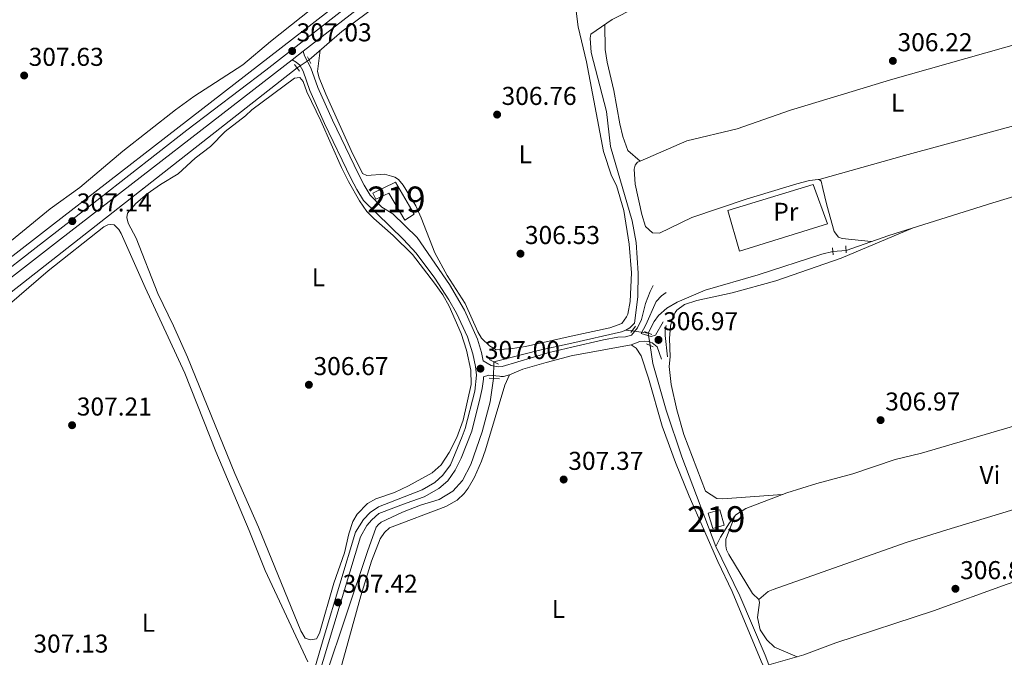
# Model space of a CAD drawing. Extents: x 594754 to 601708, y 664508 to 669230.
# Drawn here: x 599478 to 599860, y 668304 to 668551 of the extents above; entities that cross this region are included whole.
import ezdxf
from ezdxf.enums import TextEntityAlignment as Align

# ---------------------------------------------------------------- set-up
doc = ezdxf.new("R2010")
doc.units = 0
doc.header["$MEASUREMENT"] = 0
for name, pattern in [('DGN Style 2', [78.49170000000001, 47.09502000000001, -31.39668]), ('DGN Style 3', [109.88838000000001, 78.49170000000001, -31.39668]), ('DGN Style 4', [125.66521170000001, 62.79336000000001, -31.39668, 0.07849170000000001, -31.39668]), ('DGN Style 5', [54.94419, 23.54751, -31.39668])]:
    doc.linetypes.add(name, pattern=pattern)
for name, color, linetype in [('Nivel 13', 7, 'Continuous'), ('Nivel 15', 7, 'Continuous'), ('Nivel 16', 7, 'Continuous'), ('Nivel 21', 7, 'Continuous'), ('Nivel 22', 7, 'Continuous'), ('Nivel 23', 7, 'Continuous'), ('Nivel 36', 7, 'Continuous'), ('Nivel 37', 7, 'Continuous'), ('Nivel 41', 7, 'Continuous'), ('Nivel 48', 7, 'Continuous'), ('Nivel 52', 7, 'Continuous'), ('Nivel 54', 7, 'Continuous'), ('Nivel 7', 7, 'Continuous')]:
    doc.layers.add(name, color=color, linetype=linetype)
doc.styles.add('Style-arial', font='arial.shx', dxfattribs={"bigfont": 'arialbig.shx'})
doc.styles.add('Style-arialn', font='arialn.shx', dxfattribs={"bigfont": 'arialnbig.shx'})

# ---------------------------------------------------------------- blocks, each defined once
blk = doc.blocks.new('5PATER')
at = {"layer": 'Nivel 7', "linetype": 'Continuous', "lineweight": 0}
h = blk.add_hatch(color=53, dxfattribs=at)
edge = h.paths.add_edge_path()
edge.add_ellipse((0, 0), major_axis=(-1.095731442945027, -1.110710700472634), ratio=0.9994222409660316, start_angle=0, end_angle=360)

msp = doc.modelspace()

# ---------------------------------------------------------------- linework, layer by layer
at = {"layer": 'Nivel 13', "color": 4, "linetype": 'Continuous', "lineweight": 0, "extrusion": (-0.02317498406951413, 0.003119709393973056, 0.9997265563776303), "elevation": -11506.63158749952, "flags": 128}
msp.add_lwpolyline([(-742464.4388115718, 505046.7493332087), (-742464.4388115718, 505044.44006406)], dxfattribs=at)
at = {"layer": 'Nivel 13', "color": 4, "linetype": 'Continuous', "lineweight": 0, "extrusion": (-0.3591001233450157, -0.1506747884550555, 0.9210560295321989), "elevation": -315789.9304880659, "flags": 128}
msp.add_lwpolyline([(-384194.5082542943, 747676.3779805764), (-384198.4908391261, 747676.4624855225), (-384223.5653131462, 747676.2572913899), (-384244.8585535793, 747675.0735102217)], dxfattribs=at)
at = {"layer": 'Nivel 13', "color": 4, "linetype": 'Continuous', "lineweight": 0}
for points in [[(599590.0630000001, 668535.781, 306.383), (599602.7579999999, 668546.7790000001, 306.075), (599623.662, 668562.379, 306.049), (599641.3470000001, 668576.699, 306.049), (599675.706, 668603.46, 306.049), (599679.4680000001, 668606.5419999999, 306), (599683.581, 668609.9110000001, 305.947)], [(599713.1510000001, 668430.8300000001, 306.485), (599714.625, 668431.717, 306.485), (599716.513, 668433.5619999999, 306.485), (599717.8030000001, 668443.72, 306.51), (599717.8770000001, 668452.986, 306.51), (599717.1529999999, 668464.8910000001, 306.51), (599715.619, 668473.337, 306.51), (599707.172, 668502.104, 306.485), (599705.5449999999, 668515.6880000001, 306.51), (599699.69, 668538.6130000001, 306.485), (599699.2, 668544.233, 306.485), (599699.4909999999, 668545.774, 306.459), (599707.788, 668551.5149999999, 306.305), (599716.7479999999, 668556.0220000001, 306.126), (599720.5090000001, 668557.602, 306.126), (599726.4099999999, 668558.783, 305.946), (599746.104, 668563.845, 305.895), (599768.4029999999, 668570.4739999999, 305.818), (599788.4680000001, 668576.0549999999, 305.587), (599793.648, 668580.2150000001, 305.51), (599796.0419999999, 668581.5079999999, 305.51), (599827.2579999999, 668589.888, 305.536), (599842.125, 668592.541, 305.51), (599846.9180000001, 668593.0959999999, 305.51)], [(600057.0719999999, 668538.0549999999, 306.024), (600052.443, 668538.217, 306.075), (600047.027, 668537.408, 306.178), (600008.2579999999, 668525.942, 305.921), (599985.821, 668520.1000000001, 305.793), (599944.848, 668507.5360000001, 306.024), (599924.9299999999, 668501.7110000001, 305.921), (599888.736, 668489.5460000001, 305.896), (599874.007, 668485.797, 305.896), (599855.71, 668480.304, 305.921), (599815.2320000001, 668467.6499999999, 305.921), (599798.659, 668461.8300000001, 305.896)], [(599465.837, 668439.0120000001, 306.969), (599585.3899999999, 668532.645, 306.405)], [(599748.132, 668346.834, 306.948), (599749.935, 668350.4210000001, 306.896), (599753.412, 668355.966, 306.717), (599755.845, 668359.0630000001, 306.563), (599759.6869999999, 668361.575, 306.409), (599775.675, 668367.6599999999, 306.255), (599787.2749999999, 668371.2930000001, 306.255), (599801.2860000001, 668375.0109999999, 306.409), (599817.7779999999, 668380.5689999999, 306.717), (599827.997, 668383.1159999999, 306.665), (599879.6229999999, 668398.2609999999, 306.281), (599896.2409999999, 668403.855, 306.204), (599930.797, 668413.602, 306.563), (599945.8500000001, 668418.148, 306.563), (599960.96, 668423.29, 306.383), (600093.7690000001, 668466.9850000001, 304.924), (600093.3589999999, 668471.6370000001, 304.924), (600091.477, 668479.2220000001, 304.974), (600086.673, 668489.689, 305.024), (600060.7990000001, 668534.1570000001, 305.075)], [(599768.7209999999, 668300.8700000001, 307.456), (599782.2820000001, 668304.733, 307.096), (599794.7, 668309.432, 306.943), (599832.6540000001, 668321.7860000001, 306.737), (599861.2420000001, 668332.199, 306.712), (599880.533, 668338.7990000001, 306.686), (599894.6710000001, 668343.53, 306.686), (599911.746, 668348.5419999999, 306.686), (599932.69, 668355.709, 306.507), (600030.3840000001, 668388.271, 305.853), (600144.4110000001, 668426.0009999999, 305.903), (600254.6869999999, 668461.159, 305.651), (600315.9639999999, 668480.3489999999, 305.249)], [(599721.8389999999, 668429.662, 306.691), (599724.087, 668434.1329999999, 306.614), (599725.8589999999, 668436.483, 306.562), (599729, 668439.4040000001, 306.383), (599733.112, 668441.757, 306.306), (599743.97, 668446.335, 306.178), (599764.463, 668452.3600000001, 306.152), (599789.203, 668460.338, 306.101), (599793.55, 668461.338, 306.024)], [(599661.8759999999, 668418.4650000001, 306.87), (599664.361, 668419.2250000001, 306.639), (599679.098, 668422.871, 306.562), (599692.0789999999, 668425.807, 306.531), (599711.4010000001, 668430.179, 306.485), (599713.1510000001, 668430.8300000001, 306.485)], [(599748.132, 668346.834, 306.948), (599734.8459999999, 668381.577, 306.204), (599728.7490000001, 668399.6980000001, 306.435), (599723.568, 668417.943, 306.46), (599722.5260000001, 668424.9280000001, 306.563)], [(599661.6880000001, 668412.057, 307.457), (599660.3589999999, 668403.0530000001, 307.303), (599657.2609999999, 668391.338, 307.046), (599652.9269999999, 668378.6529999999, 307.072), (599649.6359999999, 668372.3759999999, 307.097), (599645.967, 668368.308, 307.123), (599640.6089999999, 668365.112, 307.2), (599633.354, 668362.8219999999, 307.226), (599626.3119999999, 668360.111, 307.226), (599618.0490000001, 668356.2239999999, 307.2), (599616.9820000001, 668355.395, 307.2), (599616.189, 668354.3559999999, 307.2), (599612.709, 668344.9010000001, 307.2), (599596.4450000001, 668296.2479999999, 307.226), (599583.909, 668249.2760000001, 307.431), (599583.1529999999, 668245.1270000001, 307.431), (599583.132, 668241.4469999999, 307.412)]]:
    msp.add_polyline3d(points, dxfattribs=at)
at = {"layer": 'Nivel 15', "color": 1, "linetype": 'Continuous', "lineweight": 13, "extrusion": (-0.0712110241215401, -0.04671483452450986, 0.9963667569117856), "elevation": -73622.93002515551, "flags": 128}
msp.add_lwpolyline([(-229867.7537203958, 864951.3564122696), (-229869.1113480283, 864946.8475825759), (-229875.0340082468, 864948.6440694067), (-229873.6763806145, 864953.1528991009), (-229867.7537203958, 864951.3564122696)], dxfattribs=at)
at = {"layer": 'Nivel 15', "color": 1, "linetype": 'Continuous', "lineweight": 13}
msp.add_polyline3d([(599614.777, 668484.0419999999, 308.919), (599623.7010000001, 668488.3400000001, 309.458), (599630.952, 668475.865, 311.099), (599627.2490000001, 668473.5430000001, 311.073), (599621.0279999999, 668484.041, 309.842), (599615.966, 668481.665, 309.406), (599614.777, 668484.0419999999, 308.919)], dxfattribs=at)
at = {"layer": 'Nivel 16', "color": 1, "linetype": 'Continuous', "lineweight": 13, "extrusion": (0.004134251887459575, -0.003701842706079802, 0.9999846020424068), "elevation": 313.7958582907386, "flags": 128}
msp.add_lwpolyline([(599750.8147342952, 668467.2658571822), (599746.2674548153, 668482.9879649077), (599779.5355921977, 668493.0970272063), (599784.9938638923, 668477.8839299357), (599750.8147342952, 668467.2658571822)], dxfattribs=at)
at = {"layer": 'Nivel 21', "color": 1, "linetype": 'DGN Style 2', "lineweight": 0, "extrusion": (-0.004139992514197421, 0.008083295728869755, 0.9999587595456835), "elevation": 3228.625247991995, "flags": 128}
msp.add_lwpolyline([(599586.9052159386, 668530.1381933556), (599585.6001194795, 668532.6862766023)], dxfattribs=at)
at = {"layer": 'Nivel 21', "color": 1, "linetype": 'DGN Style 2', "lineweight": 0, "extrusion": (-0.01008812750113676, 0.0129630362643208, 0.9998650855862158), "elevation": 2924.558730014457, "flags": 128}
msp.add_lwpolyline([(599556.9590099792, 668552.2100591518), (599558.9034356659, 668549.7118492431)], dxfattribs=at)
at = {"layer": 'Nivel 21', "color": 1, "linetype": 'DGN Style 2', "lineweight": 0, "flags": 128}
for points, elevation in [([(599793.4310000001, 668462.854), (599793.645, 668460.119)], 306.537), ([(599798.6769999999, 668460.898), (599798.6270000001, 668463.5179999999)], 306.485)]:
    msp.add_lwpolyline(points, dxfattribs=dict(at, elevation=elevation))
at = {"layer": 'Nivel 21', "color": 1, "linetype": 'DGN Style 2', "lineweight": 0, "extrusion": (-0.01047534202107739, -0.01318314009128158, 0.9998582259634989), "elevation": -14786.96196791117, "flags": 128}
msp.add_lwpolyline([(599685.2986034204, 668293.0939924489), (599687.1830343201, 668295.4651985099)], dxfattribs=at)
at = {"layer": 'Nivel 21', "color": 1, "linetype": 'DGN Style 2', "lineweight": 0, "extrusion": (-0.01565068819431333, 0.00621800618381034, 0.9998581861234835), "elevation": -4922.469691971303, "flags": 128}
msp.add_lwpolyline([(-842631.0498989355, 310503.2905405331), (-842631.0498989355, 310506.3189264069)], dxfattribs=at)
at = {"layer": 'Nivel 21', "color": 1, "linetype": 'DGN Style 2', "lineweight": 0, "extrusion": (0.01680578763667813, -0.007909003924024448, 0.9998274916998636), "elevation": 5099.35780268194, "flags": 128}
msp.add_lwpolyline([(860168.4519053404, -257958.44697852), (860168.4519053404, -257961.1927785857)], dxfattribs=at)
at = {"layer": 'Nivel 21', "color": 1, "linetype": 'DGN Style 2', "lineweight": 0, "extrusion": (-0.02829289934959537, 0.0144144047104206, 0.9994957412531771), "elevation": -7024.310255728946, "flags": 128}
msp.add_lwpolyline([(-867795.9829618842, 230775.9295723838), (-867795.9829618842, 230779.9606671483)], dxfattribs=at)
at = {"layer": 'Nivel 21', "color": 1, "linetype": 'DGN Style 2', "lineweight": 0, "extrusion": (-0.07660963312864584, 0.005882697048272429, 0.997043809462419), "elevation": -41701.24757114376, "flags": 128}
msp.add_lwpolyline([(-712361.7572433595, 545131.9165160682), (-712361.7572433595, 545135.9250974883)], dxfattribs=at)
at = {"layer": 'Nivel 21', "color": 7, "linetype": 'Continuous', "lineweight": 13}
for points in [[(599147.523, 668205.341, 310.86), (599162.129, 668216.3999999999, 310.517), (599178.342, 668229.1910000001, 309.867), (599185.014, 668234.4539999999, 309.599), (599187.716, 668236.585, 309.491), (599275.3160000001, 668304.263, 309.234), (599362.977, 668372.794, 309.004), (599489.673, 668471.1259999999, 307.157), (599668.8859999999, 668609.9450000001, 306.708), (599674.0390000001, 668613.936, 306.695), (599677.304, 668616.503, 306.619), (599678.6969999999, 668617.598, 306.587), (599701.7150000001, 668635.699, 306.054), (599731.334, 668658.591, 305.977), (599760.6340000001, 668681.304, 305.49), (599835.3670000001, 668739.4880000001, 305.362), (599864.044, 668761.612, 304.9), (599933.929, 668815.834, 304.875), (599972.591, 668845.9410000001, 303.919), (600008.588, 668873.842, 303.919), (600032.912, 668892.3729999999, 303.784)], [(599366.8630000001, 668367.804, 309.004), (599493.548, 668466.1270000001, 307.157), (599583.5, 668535.8030000001, 306.932), (599587.81, 668539.142, 306.921), (599677.9299999999, 668608.949, 306.695)]]:
    msp.add_polyline3d(points, dxfattribs=at)
at = {"layer": 'Nivel 21', "color": 7, "linetype": 'DGN Style 3', "lineweight": 0}
for points in [[(599587.81, 668539.142, 307.251), (599588.2620000001, 668537.3840000001, 307.2), (599590.7749999999, 668532.7110000001, 307.251), (599593.5079999999, 668525.1000000001, 307.251), (599599.102, 668512.436, 307.251), (599609.217, 668491.385, 307.267), (599611.4510000001, 668487.077, 307.379), (599613.8430000001, 668483.3049999999, 307.456), (599618.291, 668478.6229999999, 307.438), (599622.6059999999, 668476.0090000001, 307.277), (599632.0730000001, 668466.7679999999, 307.242), (599644.5830000001, 668448.567, 307.048), (599650.477, 668438.5660000001, 306.995), (599655.4950000001, 668427.273, 306.995), (599657.041, 668422.142, 306.995), (599657.7, 668418.946, 306.995), (599660.8230000001, 668417.158, 307.123), (599663.571, 668416.55, 307.277), (599665.0519999999, 668416.6910000001, 307.482), (599683.277, 668422.128, 307.482), (599692.1910000001, 668424.1969999999, 307.514), (599704.4739999999, 668427.05, 307.559), (599709.953, 668428.044, 307.533), (599712.9480000001, 668428.227, 307.43), (599715.3659999999, 668428.878, 307.277), (599717.686, 668431.7860000001, 307.251), (599719.183, 668435.0160000001, 307.2), (599720.7039999999, 668441.2309999999, 307.046), (599722.5149999999, 668445.882, 306.727), (599723.7150000001, 668448.128, 306.584)], [(599719.088, 668429.5789999999, 307.385), (599722.9680000001, 668428.3119999999, 307.205), (599724.574, 668428.824, 307.025), (599727.6089999999, 668434.1030000001, 306.666)], [(599729.344, 668420.4510000001, 306.846), (599728.331, 668428.8090000001, 306.769), (599728.4010000001, 668430.872, 306.769), (599728.773, 668432.702, 306.718)], [(599593.4650000001, 668295.6570000001, 307.404), (599610.038, 668350.558, 307.456), (599612.4750000001, 668354.916, 307.456), (599614.4909999999, 668357.105, 307.431), (599617.196, 668359.683, 307.431), (599627.8430000001, 668363.6300000001, 307.431), (599634.7250000001, 668366.0970000001, 307.431), (599640.442, 668369.2960000001, 307.431), (599643.9850000001, 668372.351, 307.431), (599646.8559999999, 668376.433, 307.406), (599649.1610000001, 668381.166, 307.405), (599653.26, 668391.5959999999, 307.405), (599656.548, 668404.7069999999, 307.284), (599657.304, 668408.2010000001, 307.174), (599657.77, 668411.788, 307.003), (599657.8189999999, 668412.7550000001, 307.001)]]:
    msp.add_polyline3d(points, dxfattribs=at)
at = {"layer": 'Nivel 21', "color": 7, "linetype": 'Continuous', "lineweight": 0}
for points in [[(599580.652, 668259.879, 307.639), (599595.9750000001, 668312.031, 307.405), (599608.152, 668352.415, 307.456), (599611.163, 668357.3319999999, 307.456), (599613.7860000001, 668359.9809999999, 307.431), (599616.979, 668362.236, 307.431), (599634.031, 668368.841, 307.431), (599638.8570000001, 668371.6100000001, 307.431), (599642.0519999999, 668374.5090000001, 307.431), (599644.95, 668378.568, 307.405), (599649.577, 668389.4880000001, 307.405), (599650.747, 668392.6030000001, 307.405), (599654.4990000001, 668407.146, 307.174), (599655.091, 668413.392, 306.969), (599654.753, 668416.7350000001, 306.995), (599653.727, 668421.628, 306.995), (599651.557, 668428.2620000001, 306.995), (599647.31, 668437.4210000001, 306.995), (599644.3729999999, 668442.5989999999, 306.995), (599638.967, 668451.0120000001, 307.135), (599631.6100000001, 668460.7239999999, 307.263), (599626.777, 668465.996, 307.277), (599611.236, 668481.193, 307.456), (599608.5590000001, 668485.415, 307.379), (599606.2350000001, 668489.896, 307.267), (599596.075, 668511.041, 307.251), (599590.412, 668523.862, 307.251), (599587.716, 668531.368, 307.251), (599586.4469999999, 668533.79, 307.2), (599585.047, 668534.915, 307.174), (599583.5, 668535.8030000001, 307.251)], [(599719.088, 668429.5789999999, 307.385), (599720.943, 668432.8360000001, 307.257), (599724.862, 668441.94, 306.667), (599727.0249999999, 668444.2180000001, 306.462), (599728.7250000001, 668445.5079999999, 306.385)], [(599657.8189999999, 668412.7550000001, 307.001), (599659.936, 668413.3060000001, 307.052), (599663.9750000001, 668412.9780000001, 307.616), (599664.5530000001, 668412.818, 307.616), (599665.631, 668412.8500000001, 307.539), (599667.979, 668413.4199999999, 307.539), (599673.0800000001, 668415.619, 307.539), (599682.128, 668418.3319999999, 307.539), (599692.419, 668420.9369999999, 307.583), (599693.8829999999, 668421.308, 307.59), (599715.2390000001, 668425.1880000001, 307.693), (599718.5160000001, 668426.3700000001, 307.385), (599720.3289999999, 668426.537, 307.103), (599722.041, 668426.362, 307), (599723.3859999999, 668425.9269999999, 307), (599725.2550000001, 668424.4010000001, 306.718), (599727.023, 668419.5490000001, 306.667)]]:
    msp.add_polyline3d(points, dxfattribs=at)
at = {"layer": 'Nivel 22', "color": 4, "linetype": 'DGN Style 5', "lineweight": 0, "extrusion": (0.003245992703920545, 0.002178350763855088, 0.9999923591304666), "elevation": 3708.951058014538, "flags": 128}
msp.add_lwpolyline([(599581.2366296086, 668526.1517546866), (599585.9096764019, 668529.2877621274)], dxfattribs=at)
at = {"layer": 'Nivel 22', "color": 4, "linetype": 'DGN Style 5', "lineweight": 0, "extrusion": (0.02481590132892558, 0.002389787327036873, 0.9996891816748666), "elevation": 16787.82687082537, "flags": 128}
msp.add_lwpolyline([(607888.6135771871, -660895.2708449364), (607888.6135771868, -660900.4050760376)], dxfattribs=at)
at = {"layer": 'Nivel 22', "color": 4, "linetype": 'DGN Style 5', "lineweight": 0, "extrusion": (-0.0233223008874974, 0.003133934181757462, 0.9997230860282549), "elevation": -11585.47253914179, "flags": 128}
msp.add_lwpolyline([(-742345.138803845, 505226.744140381), (-742345.1388038453, 505220.2848289625)], dxfattribs=at)
at = {"layer": 'Nivel 22', "color": 4, "linetype": 'DGN Style 5', "lineweight": 0, "extrusion": (0.003841523938558746, -0.02647128722727381, 0.999642192810188), "elevation": -15083.76650928142, "flags": 128}
msp.add_lwpolyline([(689502.0185549762, 575173.0501952025), (689502.0185549764, 575168.2648938533)], dxfattribs=at)
at = {"layer": 'Nivel 22', "color": 4, "linetype": 'DGN Style 5', "lineweight": 0, "extrusion": (0.002674017791385714, 0.09114418088935988, 0.9958341166674594), "elevation": 62831.55162436974, "flags": 128}
msp.add_lwpolyline([(-579802.121415817, -682825.4598724183), (-579802.1214158172, -682831.8974478161)], dxfattribs=at)
at = {"layer": 'Nivel 23', "color": 7, "linetype": 'DGN Style 4', "lineweight": 0}
msp.add_polyline3d([(599447.054, 668434.3200000001, 307.835), (599482.95, 668462.041, 307.282), (599508.756, 668482.065, 307.113), (599542.5700000001, 668508.51, 307.028), (599573.23, 668531.7720000001, 306.952), (599606.307, 668557.5460000001, 306.869), (599646.506, 668589.0730000001, 306.768), (599676.396, 668611.6470000001, 306.693), (599716.084, 668643.1740000001, 306.021), (599750.413, 668669.807, 305.688), (599796.4029999999, 668705.594, 305.431), (599822.1699999999, 668725.2609999999, 305.387), (599859.3030000001, 668754.402, 305.008), (599903.676, 668788.558, 304.886), (599947.8899999999, 668822.548, 304.579), (599996.264, 668860.551, 303.919), (600056.625, 668906.4480000001, 303.569), (600119.0279999999, 668955.788, 303.024), (600179.7339999999, 669002.6810000001, 302.745), (600243.182, 669052.3400000001, 302.672), (600283.8200000001, 669084.4880000001, 304.151), (600345.209, 669131.595, 306.74), (600396.9909999999, 669171.8130000001, 307.973), (600450.702, 669213.2280000001, 306.793)], dxfattribs=at)
at = {"layer": 'Nivel 36', "color": 92, "linetype": 'Continuous', "lineweight": 0}
for points in [[(599788.196, 668489.2960000001, 306.384), (599821.398, 668498.712, 306.124), (599884.7139999999, 668515.895, 306.332), (599885.9029999999, 668516.811, 306.332), (599886.0160000001, 668517.335, 306.332), (599885.996, 668517.925, 306.332), (599883.74, 668529.3500000001, 306.563), (599880.5279999999, 668544.4550000001, 306.204), (599880.587, 668545.0260000001, 306.178), (599880.834, 668545.483, 306.127), (599882.172, 668546.7960000001, 306.076), (599886.794, 668548.736, 306.079), (599898.534, 668552.3289999999, 306.038), (599927.8859999999, 668561.078, 305.898), (599954.9029999999, 668568.7080000001, 306.127), (600270.5149999999, 668661.7849999999, 305.109)], [(599691.4780000001, 668573.2860000001, 306.971), (599694.538, 668548.5989999999, 306.997), (599697.8060000001, 668535.092, 306.92), (599704.4890000001, 668500.2450000001, 306.92), (599707.4839999999, 668490.7609999999, 307.049), (599709.487, 668486.977, 307.022), (599712.301, 668477.2930000001, 306.869), (599714.3729999999, 668464.2180000001, 306.798), (599715.321, 668453.118, 306.74), (599714.756, 668441.9099999999, 306.587), (599713.8530000001, 668436.9920000001, 306.561), (599713.416, 668436.0179999999, 306.561), (599711.588, 668433.405, 306.561), (599706.845, 668431.7849999999, 306.52), (599691.895, 668428.44, 306.573), (599674.088, 668424.4569999999, 306.638), (599669.149, 668423.6680000001, 306.683), (599662.7660000001, 668423.1869999999, 306.689), (599660.146, 668424.783, 306.689), (599657.067, 668427.655, 306.74), (599655.6399999999, 668430.1159999999, 306.766), (599650.733, 668441.2309999999, 306.689), (599643.74, 668452.054, 306.766), (599638.949, 668460.8330000001, 306.788), (599633.625, 668474.517, 306.74), (599631.558, 668479.0630000001, 306.556), (599626.673, 668487.119, 306.689), (599624.7779999999, 668489.3119999999, 306.663), (599623.3970000001, 668490.2069999999, 306.663), (599622.1000000001, 668490.672, 306.663), (599619.369, 668491.3840000001, 306.638), (599612.44, 668490.842, 306.638), (599610.862, 668491.6200000001, 306.407), (599606.3559999999, 668500.604, 306.566), (599596.54, 668522.5009999999, 306.817), (599593.9580000001, 668528.8840000001, 306.843), (599593.331, 668531.3049999999, 306.817), (599594.422, 668539.558, 306.649)], [(599598.959, 668562.013, 306.399), (599575.088, 668542.9140000001, 306.629), (599564.301, 668533.814, 307.117), (599545.3530000001, 668521.531, 307.006), (599538.173, 668516.4369999999, 307.023), (599517.656, 668500.2860000001, 307.093), (599500.96, 668486.192, 307.014), (599489.541, 668477.943, 307.142), (599464.9739999999, 668458.0179999999, 307.618)], [(599808.449, 668465.2679999999, 306.564), (599797.209, 668466.4380000001, 306.564), (599795.73, 668466.939, 306.538), (599793.986, 668469.1699999999, 306.564), (599791.22, 668479.318, 306.526), (599789.5989999999, 668485.905, 306.414), (599789.021, 668488.6540000001, 306.384), (599788.196, 668489.2960000001, 306.384), (599787.8300000001, 668489.3700000001, 306.384), (599784.4140000001, 668488.9750000001, 306.41), (599779.565, 668487.72, 306.564), (599759.827, 668481.703, 307.029), (599738.7180000001, 668474.628, 306.949), (599726.2110000001, 668468.4539999999, 307.026), (599723.4410000001, 668468.675, 307.026), (599720.7849999999, 668471.0660000001, 306.974), (599719.3119999999, 668475.7609999999, 306.923), (599716.7990000001, 668487.547, 306.779), (599716.345, 668493.3300000001, 306.487), (599716.7320000001, 668494.9550000001, 306.487), (599717.703, 668496.034, 306.41), (599718.625, 668496.4140000001, 306.384), (599713.895, 668500.649, 306.282), (599711.9280000001, 668506.078, 306.256), (599710.74, 668510.935, 306.234), (599708.506, 668523.868, 306.359), (599705.8970000001, 668534.879, 306.333), (599705.051, 668539.842, 306.181), (599704.916, 668549.5279999999, 305.908)], [(599882.172, 668546.7960000001, 306.076), (599815.895, 668528.004, 306.572), (599798.0179999999, 668522.602, 306.563), (599777.0860000001, 668516.26, 306.076), (599756.324, 668509.0560000001, 306.306), (599736.868, 668504.31, 306.83), (599718.625, 668496.4140000001, 306.384)], [(599567.8360000001, 668516.4269999999, 306.907), (599584.395, 668528.7039999999, 306.856), (599586.4340000001, 668528.9410000001, 306.856), (599587.716, 668527.3430000001, 306.882), (599589.1570000001, 668523.3910000001, 306.882), (599594.615, 668512.139, 306.907), (599602.692, 668494.037, 307.023), (599605.4110000001, 668488.52, 307.189), (599609.6229999999, 668481.0290000001, 307.266), (599612.565, 668476.976, 307.179), (599615.202, 668474.1599999999, 307.112), (599622.783, 668467.639, 307.011), (599630.257, 668460.236, 306.958), (599638.7509999999, 668449.142, 306.958), (599642.006, 668444.5109999999, 306.958), (599644.544, 668440.2039999999, 306.924), (599649.172, 668429.5460000001, 306.826), (599651.2690000001, 668423.0619999999, 306.805), (599652.909, 668415.2409999999, 306.805), (599653.0530000001, 668409.774, 306.805), (599649.97, 668395.899, 306.907), (599647.466, 668389.0930000001, 306.882), (599644.4480000001, 668383.2749999999, 306.882), (599641.348, 668378.506, 306.856), (599637.861, 668375.4040000001, 306.83), (599628.7479999999, 668370.3640000001, 306.83), (599623.243, 668367.7380000001, 306.854), (599616.04, 668365.288, 306.856), (599612.783, 668363.5160000001, 306.83), (599608.7849999999, 668359.371, 306.83), (599607.084, 668356.46, 306.779), (599605.483, 668351.7220000001, 306.754), (599603.8859999999, 668344.378, 306.702), (599599.685, 668332.629, 306.676), (599594.0549999999, 668313.1540000001, 306.625), (599592.8929999999, 668310.902, 306.599), (599590.4550000001, 668310.506, 306.599), (599588.578, 668311.1570000001, 306.574), (599586.8119999999, 668314.003, 306.548), (599570.463, 668354.371, 306.471), (599561.2039999999, 668375.101, 306.497), (599542.8700000001, 668420.2779999999, 306.287), (599537.378, 668432.48, 306.035), (599531.351, 668445.102, 306.266), (599522.9299999999, 668466.618, 306.651), (599519.727, 668472.3870000001, 306.651), (599519.243, 668474.638, 306.651), (599519.4709999999, 668476.328, 306.651), (599522.814, 668480.0560000001, 306.632), (599527.2239999999, 668483.747, 306.543), (599532.3430000001, 668487.389, 306.458), (599539.277, 668491.483, 306.42), (599545.773, 668497.5719999999, 306.574), (599551.8189999999, 668502.1599999999, 306.702), (599557.5160000001, 668507.9299999999, 306.805), (599565.3470000001, 668514.0460000001, 306.882), (599567.8360000001, 668516.4269999999, 306.907)], [(599764.76, 668326.206, 307.096), (599768.3489999999, 668329.315, 307.07), (599770.29, 668330.162, 307.044), (599822.013, 668348.3049999999, 306.961), (599837.777, 668353.3360000001, 306.942), (599860.8800000001, 668360.2080000001, 306.788), (599890.8770000001, 668369.754, 306.471), (599933.919, 668382.8700000001, 307.253), (599967.5730000001, 668393.5449999999, 307.172), (600306.9070000001, 668508.5079999999, 305.696)], [(599466.0020000001, 668434.3899999999, 307.112), (599488.656, 668453.825, 307.089), (599510.2960000001, 668470.956, 307.01), (599511.8589999999, 668471.6950000001, 307.01), (599513.0819999999, 668471.842, 307.01), (599514.351, 668471.7350000001, 307.01), (599516.19, 668469.9240000001, 307.01), (599517.057, 668468.371, 307.035), (599526.3870000001, 668447.3899999999, 307.061), (599541.817, 668414.1780000001, 306.343), (599553.8389999999, 668383.76, 306.548), (599566.756, 668352.979, 307.083), (599572.9469999999, 668337.5220000001, 306.865), (599589.5190000001, 668302.0730000001, 306.728)], [(599773.875, 668366.9750000001, 306.476), (599750.8260000001, 668365.3589999999, 306.383), (599748.4280000001, 668365.429, 306.383), (599744.0109999999, 668368.2990000001, 306.46), (599735.6570000001, 668390.283, 306.614), (599732.966, 668399.909, 306.743), (599730.7779999999, 668409.7660000001, 306.798), (599730.0079999999, 668416.7550000001, 306.772), (599730.337, 668420.5290000001, 306.691), (599730.0430000001, 668427.5800000001, 306.563), (599730.439, 668432.395, 306.46), (599731.065, 668435.2479999999, 306.46), (599732.216, 668437.6270000001, 306.512), (599732.9610000001, 668438.6370000001, 306.512), (599735.905, 668440.7960000001, 306.486), (599740.6710000001, 668442.3300000001, 306.465), (599754.4569999999, 668445.3319999999, 306.46), (599771.408, 668449.949, 306.383), (599796.8049999999, 668458.7239999999, 306.153), (599824.756, 668470.6270000001, 306.554)], [(599715.2390000001, 668425.1880000001, 307.693), (599717.1440000001, 668423.844, 307.667), (599719.0279999999, 668420.8019999999, 307.667), (599721.898, 668412.163, 307.749), (599727.1769999999, 668393.5290000001, 307.795), (599732.345, 668379.4469999999, 307.769), (599737.709, 668366.3910000001, 307.769), (599748.8219999999, 668341.021, 307.744), (599754.361, 668329.3899999999, 307.59), (599765.665, 668302.2350000001, 307.564), (599771.615, 668290.2749999999, 307.564), (599778.348, 668273.2320000001, 307.769), (599805.496, 668199.7790000001, 307.475), (599807.4040000001, 668195.658, 307.436), (599809.392, 668192.598, 307.436), (599809.719, 668191.054, 307.436), (599808.3759999999, 668183.1780000001, 307.206)], [(599594.033, 668243.882, 307.957), (599589.3640000001, 668248.49, 307.692), (599590.2930000001, 668253.733, 307.564), (599594.558, 668266.31, 307.539), (599597.7820000001, 668282.665, 307.539), (599610.2139999999, 668327.6740000001, 307.616), (599614.3389999999, 668341.0630000001, 307.692), (599617.6170000001, 668349.808, 307.821), (599619.361, 668352.182, 307.795), (599621.371, 668354.1140000001, 307.795), (599643.2309999999, 668362.406, 307.769), (599647.581, 668364.8600000001, 307.746), (599650.298, 668367.4340000001, 307.744), (599651.8389999999, 668369.432, 307.744), (599654.2930000001, 668373.7890000001, 307.744), (599657.01, 668379.906, 307.752), (599658.621, 668384.3670000001, 307.769), (599666.152, 668409.469, 307.872), (599667.979, 668413.4199999999, 307.539)], [(599779.6440000001, 668303.9809999999, 307.19), (599770.885, 668307.727, 307.148), (599767.8389999999, 668310.4979999999, 307.148), (599765.263, 668314.49, 307.122), (599764.2250000001, 668319.219, 307.096), (599765.0290000001, 668325.0700000001, 307.122), (599764.76, 668326.206, 307.096), (599762.3630000001, 668328.565, 307.096), (599753.1499999999, 668343.753, 306.934), (599752.237, 668345.575, 306.891), (599751.913, 668347.0930000001, 306.789), (599751.8940000001, 668349.638, 306.789), (599755.44, 668358.548, 306.553)]]:
    msp.add_polyline3d(points, dxfattribs=at)
at = {"layer": 'Nivel 52', "color": 1, "linetype": 'Continuous', "lineweight": 13}
msp.add_polyline3d([(599614.777, 668484.0419999999, 308.919), (599615.966, 668481.665, 309.406), (599621.0279999999, 668484.041, 309.842), (599627.2490000001, 668473.5430000001, 311.073), (599630.952, 668475.865, 311.099), (599623.7010000001, 668488.3400000001, 309.458)], close=True, dxfattribs=at)
msp.add_3dface([(599751.352, 668355.1370000001, 309.201), (599749.6000000001, 668361.071, 309.354), (599745.0989999999, 668359.7420000001, 308.97), (599746.851, 668353.808, 308.817)], dxfattribs=at)
at = {"layer": 'Nivel 54', "color": 9, "linetype": 'Continuous', "lineweight": 0}
for points in [[(599668.8859999999, 668609.9450000001, 306.708), (599489.673, 668471.1259999999, 307.157), (599362.977, 668372.794, 309.004)], [(599366.8630000001, 668367.804, 309.004), (599493.548, 668466.1270000001, 307.157), (599583.5, 668535.8030000001, 306.932), (599587.81, 668539.142, 306.921), (599677.9299999999, 668608.949, 306.695)]]:
    msp.add_polyline3d(points, dxfattribs=at)

# ---------------------------------------------------------------- block references
at = {"layer": 'Nivel 7', "color": 53, "linetype": 'Continuous', "lineweight": 0}
for p in [(599583.5, 668539.237, 307.028), (599816.844, 668535.406, 306.217), (599479.3899999999, 668529.729, 307.628), (599663.1059999999, 668514.5490000001, 306.756), (599498.088, 668473.1680000001, 307.143), (599672.1769999999, 668460.5220000001, 306.534), (599725.7949999999, 668427.05, 306.97), (599656.628, 668415.8759999999, 306.995), (599589.9850000001, 668409.6200000001, 306.673), (599812.0730000001, 668395.879, 306.967), (599498.006, 668393.915, 307.211), (599688.959, 668372.818, 307.365), (599841.1429999999, 668330.3859999999, 306.813), (599601.3119999999, 668325.085, 307.424)]:
    msp.add_blockref('5PATER', p, dxfattribs=at)

# ---------------------------------------------------------------- texts
at = {"layer": 'Nivel 37', "color": 92, "linetype": 'Continuous', "lineweight": 0, "style": 'Style-arialn'}
for s, p in [('L', (599818.6631597835, 668519.2040009999, 306.436)), ('L', (599674.0531597834, 668499.082001, 306.74)), ('Pr', (599775.2618385227, 668476.7890009999, 306.564)), ('L', (599593.6841597834, 668451.3660009999, 306.848)), ('Vi', (599854.5295199556, 668374.608001, 306.747)), ('L', (599686.9131597835, 668322.585001, 307.281)), ('L', (599527.6391597835, 668317.1810009999, 307.003))]:
    msp.add_text(s, height=7.000002, dxfattribs=at).set_placement(p, align=Align.MIDDLE_CENTER)
at = {"layer": 'Nivel 41', "color": 7, "linetype": 'Continuous', "lineweight": 0, "style": 'Style-arial'}
for s, p in [('307.03', (599585.236, 668542.987, 307.028)), ('306.22', (599818.646, 668539.156, 306.217)), ('307.63', (599481.1259999999, 668533.479, 307.628)), ('306.76', (599664.842, 668518.2990000001, 306.756)), ('307.14', (599499.824, 668476.9180000001, 307.143)), ('306.53', (599673.912, 668464.2720000001, 306.534)), ('306.97', (599727.5959999999, 668430.8, 306.97)), ('307.00', (599658.3640000001, 668419.6259999999, 306.995)), ('306.67', (599591.7860000001, 668413.3700000001, 306.673)), ('307.21', (599499.8360000001, 668397.665, 307.211)), ('306.97', (599813.8740000001, 668399.629, 306.967)), ('307.37', (599690.76, 668376.568, 307.365)), ('306.81', (599842.9720000001, 668334.1359999999, 306.813)), ('307.42', (599603.1140000001, 668328.835, 307.424)), ('307.13', (599482.9780000001, 668305.601, 307.134))]:
    msp.add_text(s, height=7.000002, dxfattribs=at).set_placement(p)
at = {"layer": 'Nivel 48', "color": 1, "linetype": 'Continuous', "lineweight": 0, "style": 'Style-arialn'}
for p in [(599623.9726600079, 668481.6060009999, 307.02), (599748.2266600081, 668357.440001, 306.851)]:
    msp.add_text('219', height=10.000002, dxfattribs=at).set_placement(p, align=Align.MIDDLE_CENTER)

doc.saveas('drawing.dxf')
